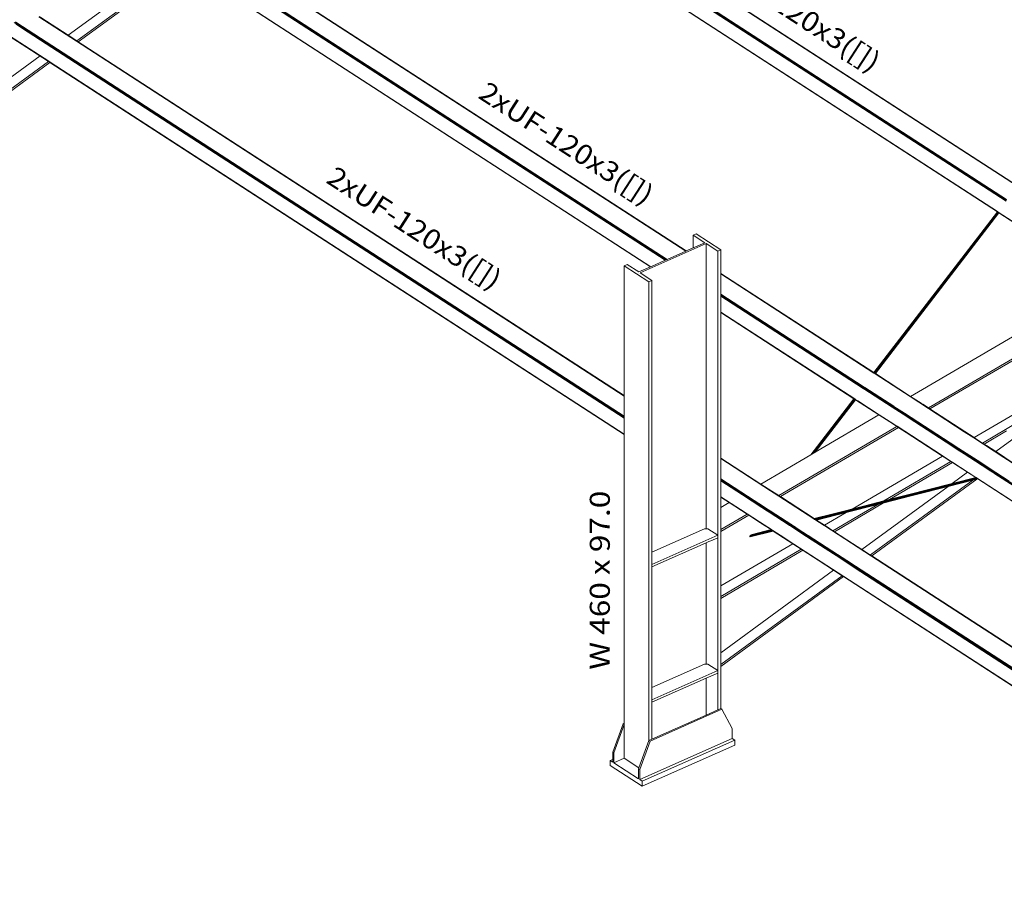
# Model space of a CAD drawing. Extents: x 221 to 961, y 440 to 531.
# Drawn here: x 611 to 621, y 484 to 492 of the extents above; entities that cross this region are included whole.
import ezdxf
from ezdxf.enums import TextEntityAlignment as Align

# ---------------------------------------------------------------- set-up
doc = ezdxf.new("R2010")
doc.units = 0
doc.layers.add('BARRAS_DE_ACO', color=7, linetype='Continuous', lineweight=20)
doc.layers.add('REFERENCIA_DAS_BARRAS', color=2, linetype='Continuous', lineweight=20)
doc.styles.add('CYPETXT', font='arial.ttf', dxfattribs={"height": 0.2})

msp = doc.modelspace()

# ---------------------------------------------------------------- linework, layer by layer
at = {"layer": 'BARRAS_DE_ACO'}
for p, q in [((616.6623, 493.8651), (621.4554, 490.7606)), ((621.3423, 490.606), (616.4051, 493.8038)), ((616.4143, 493.802), (621.3408, 490.6111)), ((621.3435, 490.6146), (616.4202, 493.8035)), ((616.4263, 493.8051), (621.346, 490.6186)), ((616.4318, 493.8065), (621.3485, 490.622)), ((616.6562, 493.8636), (621.4563, 490.7546)), ((616.6603, 493.8646), (621.4545, 490.7594)), ((616.2262, 493.7582), (621.2571, 490.4997)), ((616.2302, 493.7552), (621.2555, 490.5003)), ((621.2583, 490.5015), (616.2335, 493.756)), ((617.9381, 490.0164), (613.3119, 493.0129)), ((617.942, 490.0182), (613.315, 493.0151)), ((617.9468, 490.0203), (613.3179, 493.0185)), ((613.3241, 493.02), (617.9519, 490.0226)), ((617.9565, 490.0246), (613.3341, 493.0185)), ((618.142, 490.1069), (613.5586, 493.0756)), ((618.1454, 490.1083), (613.5626, 493.0766)), ((617.7901, 489.9509), (613.1313, 492.9684)), ((617.7897, 489.9507), (613.1324, 492.9672)), ((617.7925, 489.9519), (613.1358, 492.9681)), ((611.5082, 492.3467), (611.4389, 492.3916)), ((611.4474, 492.3966), (611.5167, 492.3517)), ((611.6808, 492.4479), (612.0568, 492.2043)), ((611.7887, 492.3816), (611.6838, 492.4496)), ((611.9749, 492.2628), (611.7007, 492.4404)), ((611.601, 492.2813), (611.4346, 492.3891)), ((611.4534, 492.3727), (611.5159, 492.3322)), ((611.468, 492.3783), (611.5127, 492.3494)), ((611.7089, 492.2168), (611.5082, 492.3467)), ((611.6073, 492.2881), (611.5127, 492.3494)), ((611.5159, 492.3322), (617.5287, 488.4377)), ((617.5287, 488.4577), (611.5167, 492.3517)), ((611.7887, 492.3816), (612.0631, 492.2039)), ((611.7791, 492.0028), (611.3871, 492.2567)), ((611.391, 492.2516), (611.7772, 492.0015)), ((611.601, 492.2813), (617.5287, 488.4419)), ((617.5287, 488.4528), (611.6073, 492.2881)), ((611.7089, 492.2168), (617.5287, 488.4472)), ((612.0597, 492.2079), (611.9749, 492.2628)), ((612.0568, 492.2043), (617.5287, 488.6602)), ((612.0739, 492.1987), (612.0597, 492.2078)), ((611.777, 492.0012), (611.7912, 491.992)), ((611.7772, 492.0015), (611.7773, 492.0015)), ((611.7915, 491.9923), (611.7773, 492.0015)), ((611.7933, 491.9936), (611.7791, 492.0028)), ((611.7912, 491.992), (610.5649, 491.0958)), ((617.5287, 488.2758), (611.7912, 491.992)), ((611.7915, 491.9923), (617.5287, 488.2763)), ((617.5287, 488.2788), (611.7933, 491.9936)), ((621.2555, 490.5003), (620.0225, 488.8943)), ((621.257, 490.4993), (620.024, 488.8933)), ((620.0292, 488.8899), (621.2622, 490.4959)), ((621.2682, 490.4921), (620.0352, 488.886)), ((620.0373, 488.8847), (621.2703, 490.4907)), ((620.0384, 488.884), (621.2714, 490.49)), ((620.7013, 489.7711), (621.2593, 490.4978)), ((621.2557, 490.5002), (621.257, 490.4993)), ((621.257, 490.4993), (621.2592, 490.4979)), ((621.2595, 490.4982), (621.2571, 490.4997)), ((621.2583, 490.5015), (621.2607, 490.4999)), ((621.2593, 490.4979), (621.2592, 490.4979)), ((621.2622, 490.4959), (621.2593, 490.4978)), ((621.2625, 490.4963), (621.2595, 490.4982)), ((621.2637, 490.4979), (621.2607, 490.4999)), ((621.2622, 490.4959), (621.2622, 490.4959)), ((621.2656, 490.4942), (621.2625, 490.4963)), ((622.3404, 489.8005), (621.2637, 490.4979)), ((621.2682, 490.4921), (621.2653, 490.4939)), ((621.2684, 490.4924), (621.2656, 490.4942)), ((621.2684, 490.4924), (622.3384, 489.7993)), ((621.2714, 490.49), (622.3381, 489.7991)), ((618.2468, 490.2796), (618.2176, 490.2666)), ((618.4929, 490.1202), (618.2468, 490.2796)), ((618.3478, 490.1822), (618.4636, 490.1073)), ((618.3478, 487.3349), (618.3478, 490.1822)), ((618.142, 490.1069), (617.9565, 490.0246)), ((618.4929, 490.1202), (618.4636, 490.1073)), ((618.4636, 490.1073), (618.4636, 487.6732)), ((618.4929, 489.885), (618.4929, 490.1202)), ((617.558, 489.9743), (617.5287, 489.9613)), ((617.558, 489.9743), (617.6738, 489.8993)), ((617.6738, 489.8993), (617.7897, 489.9507)), ((617.7901, 489.9509), (617.7897, 489.9507)), ((617.7925, 489.9519), (617.7901, 489.9509)), ((617.9468, 490.0203), (617.942, 490.0182)), ((617.9519, 490.0226), (617.9468, 490.0203)), ((617.9565, 490.0246), (617.9519, 490.0226)), ((618.4929, 489.8832), (618.4929, 489.885)), ((618.4929, 489.885), (620.0225, 488.8943)), ((618.4929, 489.8796), (618.4929, 489.8832)), ((620.0216, 488.8931), (618.4929, 489.8832)), ((618.4929, 489.6772), (618.4929, 489.8796)), ((618.4929, 489.8796), (620.0212, 488.8897)), ((617.804, 489.8149), (617.7748, 489.8019)), ((617.7748, 485.4894), (617.7748, 489.8019)), ((617.804, 487.1028), (617.804, 489.8149)), ((620.7013, 489.7711), (620.0263, 488.8918)), ((620.2485, 489.1813), (620.7013, 489.7711)), ((620.4668, 488.7029), (622.3381, 489.7991)), ((620.7041, 489.7748), (620.7013, 489.7711)), ((618.4929, 489.6722), (618.4929, 489.6772)), ((618.4929, 489.6772), (619.9161, 488.7554)), ((618.4929, 489.6666), (618.4929, 489.6722)), ((618.4929, 489.6722), (619.9135, 488.7521)), ((618.4929, 489.6613), (618.4929, 489.6666)), ((618.4929, 489.6666), (619.9103, 488.7486)), ((618.4929, 489.6571), (618.4929, 489.6613)), ((619.9093, 488.744), (618.4929, 489.6613)), ((618.4929, 489.4982), (618.4929, 489.6571)), ((619.9058, 488.742), (618.4929, 489.6571)), ((622.532, 489.6735), (620.5826, 488.5315)), ((622.5166, 489.6835), (620.8374, 488.6998)), ((618.4929, 489.4957), (618.4929, 489.4982)), ((619.8309, 488.6316), (618.4929, 489.4982)), ((618.4929, 489.4953), (618.4929, 489.4957)), ((619.823, 488.6342), (618.4929, 489.4957)), ((618.4929, 488.0411), (618.4929, 489.4953)), ((619.8226, 488.634), (618.4929, 489.4953)), ((622.9632, 489.3826), (621.0233, 488.2461)), ((620.0356, 488.8804), (620.0212, 488.8897)), ((620.0216, 488.8931), (620.0217, 488.893)), ((620.0217, 488.893), (620.0283, 488.8887)), ((620.0226, 488.8942), (620.0225, 488.8943)), ((620.0226, 488.8942), (620.024, 488.8933)), ((620.024, 488.8933), (620.0263, 488.8918)), ((620.0263, 488.8918), (620.0292, 488.8899)), ((620.0263, 488.8918), (620.0263, 488.8918)), ((620.0364, 488.8835), (620.0293, 488.8881)), ((620.0352, 488.886), (620.0373, 488.8847)), ((620.0356, 488.8804), (620.3843, 488.6545)), ((620.5655, 488.5408), (620.0364, 488.8835)), ((620.0373, 488.8847), (620.0384, 488.884)), ((620.0373, 488.8847), (620.0373, 488.8847)), ((619.9135, 488.7521), (619.9282, 488.7426)), ((619.9258, 488.7491), (619.9161, 488.7554)), ((617.5287, 488.6638), (617.5287, 488.6602)), ((617.5287, 488.6602), (617.5287, 488.4577)), ((619.9058, 488.742), (619.906, 488.7418)), ((619.9183, 488.7338), (619.906, 488.7418)), ((619.9176, 488.7385), (619.9093, 488.744)), ((619.9253, 488.7388), (619.9103, 488.7486)), ((619.9176, 488.7385), (619.9205, 488.7367)), ((619.9183, 488.7338), (619.9204, 488.7325)), ((619.9215, 488.7318), (619.9204, 488.7325)), ((619.9205, 488.7367), (619.9223, 488.7355)), ((620.3065, 488.4867), (619.9223, 488.7355)), ((619.9253, 488.7388), (620.2117, 488.5534)), ((619.9307, 488.7459), (619.9258, 488.7491)), ((619.9282, 488.7426), (620.2162, 488.556)), ((620.9252, 488.3042), (620.3843, 488.6545)), ((620.4948, 488.5883), (620.3887, 488.6571)), ((620.5672, 488.5415), (620.8374, 488.6998)), ((619.8226, 488.634), (619.3922, 488.0733)), ((619.3926, 488.0735), (619.8228, 488.6339)), ((619.3962, 488.0756), (619.8241, 488.633)), ((619.4024, 488.0793), (619.8264, 488.6315)), ((619.4105, 488.084), (619.8276, 488.6273)), ((619.8325, 488.6276), (619.4188, 488.0889)), ((619.4189, 488.0889), (619.8325, 488.6276)), ((619.4324, 488.0968), (619.8374, 488.6244)), ((619.8228, 488.6339), (619.8226, 488.634)), ((619.823, 488.6342), (619.8296, 488.6299)), ((619.8294, 488.6296), (619.8276, 488.6273)), ((619.8294, 488.6296), (619.8294, 488.6296)), ((619.8294, 488.6296), (619.8325, 488.6276)), ((619.8296, 488.6299), (619.8327, 488.6279)), ((619.831, 488.6316), (619.8309, 488.6316)), ((619.831, 488.6316), (619.831, 488.6315)), ((619.831, 488.6315), (619.8311, 488.6315)), ((619.831, 488.6315), (619.831, 488.6315)), ((619.8312, 488.6314), (619.8311, 488.6315)), ((619.8312, 488.6314), (619.8313, 488.6313)), ((619.8313, 488.6313), (619.8314, 488.6313)), ((619.8314, 488.6313), (619.8315, 488.6312)), ((619.8314, 488.6313), (619.8314, 488.6313)), ((619.8314, 488.6313), (619.8314, 488.6313)), ((619.8317, 488.6311), (619.8315, 488.6312)), ((619.8317, 488.6311), (619.8325, 488.6306)), ((619.8325, 488.6306), (619.834, 488.6296)), ((619.8327, 488.6279), (619.8355, 488.626)), ((619.834, 488.6296), (619.8369, 488.6278)), ((619.8353, 488.6257), (619.8374, 488.6244)), ((619.8387, 488.624), (619.8355, 488.626)), ((619.8374, 488.6244), (619.8385, 488.6237)), ((620.0731, 488.4722), (619.8387, 488.624)), ((619.8614, 488.6119), (620.0751, 488.4734)), ((620.2625, 488.5204), (620.2117, 488.5534)), ((620.3206, 488.4884), (620.2162, 488.556)), ((620.3294, 488.4877), (620.2227, 488.5568)), ((620.4948, 488.5883), (620.4978, 488.5864)), ((617.5287, 488.4577), (617.5287, 488.4528)), ((620.1819, 488.4013), (620.0727, 488.472)), ((620.1822, 488.4015), (620.0731, 488.4722)), ((620.1843, 488.4027), (620.0751, 488.4734)), ((620.2625, 488.5204), (620.3208, 488.4827)), ((620.3065, 488.4867), (620.3165, 488.4802)), ((620.313, 488.4782), (620.3744, 488.4384)), ((620.3165, 488.4802), (620.3504, 488.4582)), ((620.3206, 488.4884), (620.3253, 488.4853)), ((620.3208, 488.4827), (620.8617, 488.1323)), ((620.3927, 488.4417), (620.3253, 488.4853)), ((620.7836, 488.1935), (620.3294, 488.4877)), ((620.3878, 488.434), (620.3504, 488.4582)), ((620.5655, 488.5408), (620.5658, 488.5406)), ((620.5658, 488.5406), (620.5658, 488.5406)), ((620.5668, 488.54), (620.5658, 488.5406)), ((620.5854, 488.5279), (620.5668, 488.54)), ((620.5672, 488.5415), (620.5672, 488.5415)), ((620.5672, 488.5415), (620.5826, 488.5315)), ((620.9296, 488.3067), (620.5826, 488.5315)), ((620.5854, 488.5279), (620.9282, 488.3059)), ((617.5287, 488.4528), (617.5287, 488.4472)), ((617.5287, 488.4472), (617.5287, 488.4419)), ((617.5287, 488.4419), (617.5287, 488.4377)), ((620.2512, 488.3564), (620.1819, 488.4013)), ((620.2417, 488.3629), (620.1822, 488.4015)), ((620.2528, 488.3583), (620.1843, 488.4027)), ((620.2516, 488.3566), (620.2417, 488.3629)), ((620.2516, 488.3566), (620.2623, 488.3496)), ((620.2528, 488.3583), (620.2536, 488.3578)), ((620.2536, 488.3578), (620.616, 488.123)), ((620.7448, 488.1985), (620.3744, 488.4384)), ((620.7483, 488.2005), (620.3878, 488.434)), ((620.3927, 488.4417), (620.8662, 488.135)), ((621.108, 488.1912), (621.4778, 488.4078)), ((617.5287, 488.2758), (617.5287, 488.2763)), ((617.5287, 485.3928), (617.5287, 488.2758)), ((620.2667, 488.3464), (619.0878, 487.6557)), ((620.614, 488.1218), (620.2623, 488.3496)), ((620.2667, 488.3464), (620.7073, 488.061)), ((621.0189, 488.2435), (620.9252, 488.3042)), ((621.0385, 488.2345), (620.9282, 488.3059)), ((621.0233, 488.2461), (620.9296, 488.3067)), ((621.1235, 488.1811), (621.3462, 488.3116)), ((620.84, 488.1368), (620.7448, 488.1985)), ((620.8574, 488.1298), (620.7483, 488.2005)), ((620.7836, 488.1935), (620.8702, 488.1373)), ((621.3215, 488.0475), (621.0189, 488.2435)), ((621.0385, 488.2345), (621.0489, 488.2277)), ((621.0489, 488.2277), (621.2093, 488.1239)), ((621.1235, 488.1811), (621.1469, 488.166)), ((621.2406, 488.1053), (621.1469, 488.166)), ((618.8939, 487.7813), (619.3922, 488.0733)), ((619.3922, 488.0733), (619.3926, 488.0735)), ((619.3926, 488.0735), (619.3962, 488.0756)), ((619.4188, 488.0889), (619.4189, 488.0889)), ((619.4267, 488.0935), (619.4189, 488.0889)), ((619.4353, 488.0985), (619.4324, 488.0968)), ((620.614, 488.1218), (620.7075, 488.0613)), ((620.7252, 488.0523), (620.616, 488.123)), ((620.854, 488.1278), (620.84, 488.1368)), ((620.854, 488.1278), (620.9233, 488.0829)), ((620.8574, 488.1298), (621.1632, 487.9318)), ((620.8617, 488.1323), (620.9465, 488.0774)), ((620.8662, 488.135), (621.171, 487.9376)), ((621.0898, 487.9951), (620.8702, 488.1373)), ((620.9233, 488.0829), (621.1601, 487.9295)), ((620.9465, 488.0774), (621.1669, 487.9346)), ((621.3246, 488.0492), (621.2093, 488.1239)), ((618.4929, 488.0393), (618.4929, 488.0411)), ((618.8939, 487.7813), (618.4929, 488.0411)), ((618.4929, 488.0357), (618.4929, 488.0393)), ((619.0761, 487.6616), (618.4929, 488.0393)), ((618.4929, 487.8333), (618.4929, 488.0357)), ((618.9897, 487.7138), (618.4929, 488.0357)), ((620.7073, 488.061), (619.8047, 487.5322)), ((620.8076, 487.996), (620.1777, 487.627)), ((620.7073, 488.061), (620.7228, 488.0509)), ((620.7231, 488.0511), (620.7075, 488.0613)), ((620.7231, 488.0511), (620.7825, 488.0127)), ((620.7252, 488.0523), (620.7945, 488.0075)), ((620.7825, 488.0127), (620.7924, 488.0063)), ((620.7924, 488.0063), (620.7946, 488.0048)), ((620.8099, 487.9974), (620.7945, 488.0075)), ((620.7946, 488.0048), (620.8079, 487.9962)), ((620.8079, 487.9962), (621.0395, 487.8462)), ((620.8099, 487.9974), (621.0406, 487.848)), ((621.0898, 487.9951), (621.1746, 487.9402)), ((621.3215, 488.0475), (621.4879, 487.9397)), ((621.3246, 488.0492), (621.4668, 487.9571)), ((620.8042, 487.7864), (620.9579, 487.8987)), ((620.8642, 487.9593), (620.9579, 487.8987)), ((620.9579, 487.8987), (621.039, 487.8461)), ((621.1601, 487.9295), (621.1742, 487.9204)), ((621.1632, 487.9318), (621.1632, 487.9318)), ((621.1632, 487.9318), (621.1765, 487.9231)), ((621.1669, 487.9346), (621.229, 487.8944)), ((621.171, 487.9376), (621.2482, 487.8876)), ((621.1742, 487.9204), (621.1754, 487.9196)), ((621.2407, 487.8974), (621.1746, 487.9402)), ((621.1754, 487.9196), (621.2233, 487.8886)), ((621.1765, 487.9231), (621.1772, 487.9227)), ((621.1773, 487.9226), (621.1772, 487.9227)), ((621.1772, 487.9227), (621.1772, 487.9227)), ((621.1773, 487.9226), (621.1773, 487.9226)), ((621.1773, 487.9226), (621.2231, 487.893)), ((621.2279, 487.8899), (621.2231, 487.893)), ((621.2233, 487.8886), (621.2314, 487.8833)), ((621.2279, 487.8899), (621.2318, 487.8873)), ((625.8749, 484.8853), (621.229, 487.8944)), ((625.8661, 484.8814), (621.2314, 487.8833)), ((621.2318, 487.8873), (621.2361, 487.8845)), ((625.87, 484.8831), (621.2361, 487.8845)), ((621.3728, 487.8118), (621.2407, 487.8974)), ((621.2482, 487.8876), (625.88, 484.8876)), ((618.4929, 487.8283), (618.4929, 487.8333)), ((618.8256, 487.6177), (618.4929, 487.8333)), ((618.4929, 487.8227), (618.4929, 487.8283)), ((618.8305, 487.6096), (618.4929, 487.8283)), ((618.4929, 487.8174), (618.4929, 487.8227)), ((618.4929, 487.8227), (618.9108, 487.552)), ((618.4929, 487.8132), (618.4929, 487.8174)), ((618.4929, 487.8174), (618.9187, 487.5416)), ((618.4929, 487.8132), (618.4929, 487.6543)), ((619.003, 487.7106), (618.8939, 487.7813)), ((621.052, 487.8377), (619.4399, 487.4276)), ((621.0559, 487.8352), (619.4439, 487.4251)), ((621.0323, 487.8401), (619.7917, 487.5245)), ((621.05, 487.8296), (620.0019, 487.0636)), ((620.1201, 487.6123), (621.0391, 487.8461)), ((620.154, 487.6132), (620.7877, 487.7743)), ((620.8042, 487.7864), (620.1777, 487.627)), ((620.7877, 487.7743), (621.0477, 487.8405)), ((621.0407, 487.845), (620.8009, 487.784)), ((620.8009, 487.784), (620.8009, 487.784)), ((621.039, 487.8461), (620.8042, 487.7864)), ((621.05, 487.8296), (621.009, 487.8191)), ((621.012, 487.8213), (621.053, 487.8318)), ((621.0323, 487.8401), (621.0405, 487.8422)), ((621.0323, 487.8401), (621.0404, 487.8421)), ((621.0391, 487.8461), (621.039, 487.8461)), ((621.0391, 487.8461), (621.0407, 487.845)), ((621.0412, 487.8451), (621.0395, 487.8462)), ((621.0405, 487.8422), (621.0404, 487.8421)), ((621.0405, 487.8422), (621.0404, 487.8421)), ((621.0405, 487.8422), (621.0438, 487.843)), ((621.0405, 487.8422), (621.0406, 487.8422)), ((621.0405, 487.8422), (621.0406, 487.8422)), ((621.045, 487.8452), (621.0406, 487.848)), ((621.0406, 487.8422), (621.0438, 487.843)), ((621.0407, 487.845), (621.0408, 487.845)), ((621.0408, 487.845), (621.0427, 487.8437)), ((621.0412, 487.8451), (621.0412, 487.8451)), ((621.0412, 487.8451), (621.0428, 487.844)), ((621.0427, 487.8437), (621.0438, 487.843)), ((621.0428, 487.844), (621.043, 487.844)), ((621.044, 487.8433), (621.043, 487.844)), ((621.0438, 487.843), (621.0477, 487.8405)), ((621.0438, 487.843), (621.0438, 487.843)), ((621.044, 487.8433), (621.0442, 487.8431)), ((621.0442, 487.8431), (621.0443, 487.8431)), ((621.0525, 487.8378), (621.0443, 487.8431)), ((621.0477, 487.8405), (621.052, 487.8377)), ((621.0605, 487.8322), (621.05, 487.8296)), ((621.0559, 487.8352), (621.052, 487.8377)), ((621.0525, 487.8378), (621.0593, 487.8334)), ((621.0589, 487.8333), (621.053, 487.8318)), ((621.0589, 487.8333), (621.053, 487.8317)), ((621.053, 487.8317), (621.053, 487.8318)), ((621.0589, 487.8333), (621.0605, 487.8322)), ((621.0605, 487.8322), (625.7178, 484.8157)), ((618.4636, 487.6732), (618.4636, 485.5263)), ((618.9897, 487.7138), (619.0742, 487.6591)), ((619.0724, 487.6657), (619.003, 487.7106)), ((619.9029, 487.1277), (620.7636, 487.7567)), ((620.1193, 487.5928), (620.7636, 487.7567)), ((620.7666, 487.7589), (620.1237, 487.5954)), ((618.494, 487.6535), (618.4929, 487.6543)), ((618.4929, 487.6518), (618.4929, 487.6513)), ((618.7714, 487.4714), (618.4931, 487.6516)), ((618.6895, 487.5269), (618.494, 487.6535)), ((618.578, 487.5962), (618.7564, 487.4806)), ((618.8256, 487.6177), (618.9194, 487.557)), ((618.8305, 487.6096), (618.9115, 487.5571)), ((619.077, 487.6627), (619.0724, 487.6657)), ((619.0742, 487.6591), (619.4227, 487.4334)), ((619.0909, 487.652), (619.0761, 487.6616)), ((619.077, 487.6627), (619.0785, 487.6618)), ((619.0878, 487.6557), (619.0785, 487.6618)), ((619.0878, 487.6557), (619.4258, 487.4368)), ((619.4227, 487.4371), (619.0909, 487.652)), ((620.1193, 487.5928), (619.6287, 487.3054)), ((619.7463, 487.4979), (620.0618, 487.5782)), ((620.0661, 487.5807), (619.7506, 487.5005)), ((619.781, 487.5183), (620.0965, 487.5985)), ((619.8046, 487.5321), (620.1201, 487.6123)), ((620.1202, 487.6124), (619.8047, 487.5322)), ((620.1155, 487.6097), (619.8071, 487.5312)), ((619.9179, 487.4939), (620.0618, 487.5782)), ((620.0618, 487.5782), (620.1193, 487.5928)), ((620.1236, 487.5953), (620.0661, 487.5807)), ((620.1154, 487.6096), (620.1155, 487.6097)), ((620.173, 487.6242), (620.1731, 487.6243)), ((618.7564, 487.4806), (618.4929, 487.3262)), ((618.6895, 487.5269), (618.8801, 487.4035)), ((618.7564, 487.4806), (618.7719, 487.4706)), ((618.7714, 487.4714), (618.8811, 487.4003)), ((618.9238, 487.5436), (618.9108, 487.552)), ((618.9153, 487.5547), (618.9115, 487.5571)), ((618.9215, 487.5507), (618.9153, 487.5547)), ((618.9623, 487.5134), (618.9187, 487.5416)), ((618.9283, 487.5463), (618.9215, 487.5507)), ((618.9238, 487.5436), (618.965, 487.5169)), ((618.9283, 487.5463), (618.9679, 487.5206)), ((618.9601, 487.5105), (618.9669, 487.5062)), ((618.965, 487.5169), (618.9718, 487.5125)), ((618.969, 487.509), (618.9661, 487.5109)), ((618.97, 487.5042), (618.9669, 487.5062)), ((618.9679, 487.5206), (618.9746, 487.5162)), ((618.969, 487.509), (618.9721, 487.507)), ((618.97, 487.5042), (618.976, 487.5003)), ((618.9733, 487.5115), (618.9718, 487.5125)), ((618.9721, 487.507), (618.9771, 487.5038)), ((618.9733, 487.5115), (618.9748, 487.5105)), ((618.9746, 487.5162), (618.9827, 487.511)), ((618.9798, 487.5073), (618.9748, 487.5105)), ((619.1743, 487.3718), (618.976, 487.5003)), ((618.9852, 487.5144), (618.9771, 487.5196)), ((618.9771, 487.5038), (618.9782, 487.5031)), ((618.9798, 487.5073), (618.9809, 487.5066)), ((618.9809, 487.5066), (619.185, 487.3744)), ((618.9827, 487.511), (618.9837, 487.5103)), ((618.9837, 487.5103), (619.1928, 487.3749)), ((619.1934, 487.3795), (618.9852, 487.5144)), ((619.427, 487.436), (619.8046, 487.5321)), ((619.8, 487.5294), (619.4287, 487.4349)), ((619.443, 487.4401), (619.8046, 487.5321)), ((619.4484, 487.4222), (619.7463, 487.4979)), ((619.8, 487.5294), (619.7999, 487.5294)), ((619.8071, 487.5312), (619.8, 487.5294)), ((619.8047, 487.5322), (619.8046, 487.5321)), ((618.8824, 487.402), (618.8801, 487.4035)), ((618.8811, 487.4003), (618.8811, 487.4003)), ((618.884, 487.3984), (618.8811, 487.4003)), ((618.8824, 487.402), (618.8854, 487.4001)), ((618.8841, 487.3984), (618.884, 487.3984)), ((618.8872, 487.3964), (618.8841, 487.3984)), ((618.8883, 487.3982), (618.8854, 487.4001)), ((618.887, 487.3961), (618.887, 487.3961)), ((618.8872, 487.3964), (618.8872, 487.3964)), ((618.8872, 487.3964), (618.8922, 487.3931)), ((618.8885, 487.398), (618.8883, 487.3982)), ((618.8885, 487.398), (618.9982, 487.327)), ((618.8885, 487.398), (618.8885, 487.398)), ((619.1867, 487.3734), (619.185, 487.3744)), ((619.1867, 487.3734), (619.1885, 487.3721)), ((619.1959, 487.373), (619.1928, 487.3749)), ((619.1983, 487.3763), (619.1934, 487.3795)), ((619.1959, 487.373), (619.2109, 487.3632)), ((619.2053, 487.3718), (619.1983, 487.3763)), ((619.4251, 487.4356), (619.4227, 487.4371)), ((619.4251, 487.4356), (619.4334, 487.4302)), ((619.4258, 487.4368), (619.4269, 487.4361)), ((619.4269, 487.4361), (619.443, 487.4401)), ((619.427, 487.436), (619.4269, 487.4361)), ((619.4287, 487.4349), (619.427, 487.436)), ((619.4287, 487.4349), (619.4287, 487.4349)), ((619.4379, 487.4236), (619.4297, 487.4289)), ((619.4334, 487.4302), (619.4337, 487.4299)), ((619.4357, 487.4304), (619.4399, 487.4276)), ((619.4408, 487.4217), (619.4379, 487.4236)), ((619.438, 487.4272), (619.4381, 487.4271)), ((619.438, 487.4272), (619.438, 487.4272)), ((619.442, 487.4246), (619.4381, 487.4271)), ((619.4399, 487.4276), (619.4438, 487.4251)), ((619.442, 487.4246), (619.442, 487.4246)), ((619.442, 487.4246), (619.4435, 487.4236)), ((619.4435, 487.4236), (619.4449, 487.4227)), ((619.4439, 487.4251), (619.4438, 487.4251)), ((619.4468, 487.4232), (619.4439, 487.4251)), ((619.4465, 487.4217), (619.4449, 487.4227)), ((619.4465, 487.4217), (625.4567, 483.5288)), ((619.4468, 487.4232), (619.4484, 487.4222)), ((619.4484, 487.4222), (619.5285, 487.3703)), ((617.804, 487.1028), (618.3297, 487.3358)), ((618.3297, 487.3358), (618.3478, 487.3349)), ((618.7833, 487.2606), (619.0079, 487.3178)), ((619.0148, 487.3133), (618.7841, 487.2546)), ((619.0037, 487.3205), (618.7851, 487.2649)), ((618.7979, 487.2745), (618.9967, 487.325)), ((618.7979, 487.2745), (618.8047, 487.2777)), ((618.8099, 487.2791), (618.8033, 487.2773)), ((618.8047, 487.2777), (618.8033, 487.2773)), ((618.995, 487.3261), (618.8047, 487.2777)), ((618.995, 487.3262), (618.8099, 487.2791)), ((618.995, 487.3261), (618.995, 487.3262)), ((618.995, 487.3261), (618.9967, 487.325)), ((618.9951, 487.3264), (618.9971, 487.3252)), ((618.9997, 487.3231), (618.9967, 487.325)), ((619.0002, 487.3232), (618.9971, 487.3252)), ((618.9982, 487.327), (618.9983, 487.327)), ((619.003, 487.3239), (618.9983, 487.327)), ((618.9997, 487.323), (619.0037, 487.3205)), ((619.0002, 487.3232), (619.0041, 487.3206)), ((619.0002, 487.3232), (619.0002, 487.3232)), ((619.003, 487.3239), (619.0069, 487.3214)), ((619.0057, 487.3196), (619.0041, 487.3206)), ((619.0057, 487.3196), (619.0123, 487.3153)), ((619.0134, 487.3171), (619.0069, 487.3214)), ((619.0079, 487.3178), (619.0118, 487.3152)), ((619.0119, 487.3152), (619.0118, 487.3152)), ((619.0148, 487.3133), (619.0119, 487.3152)), ((619.0123, 487.3153), (619.0152, 487.3134)), ((619.1212, 487.2473), (619.0134, 487.3171)), ((619.0148, 487.3133), (619.0164, 487.3123)), ((619.1192, 487.2461), (619.0152, 487.3134)), ((619.1808, 487.3719), (619.1838, 487.3699)), ((619.183, 487.3662), (619.3503, 487.2578)), ((619.1838, 487.3699), (619.1878, 487.3674)), ((619.1878, 487.3674), (619.2534, 487.3248)), ((619.1897, 487.3714), (619.1885, 487.3721)), ((619.1897, 487.3714), (619.1936, 487.3689)), ((619.2577, 487.3273), (619.1936, 487.3689)), ((619.2053, 487.3718), (619.2164, 487.3646)), ((619.2109, 487.3632), (619.2125, 487.3622)), ((619.2623, 487.33), (619.2125, 487.3622)), ((619.218, 487.3636), (619.2164, 487.3646)), ((619.2663, 487.3323), (619.218, 487.3636)), ((619.2577, 487.3273), (619.358, 487.2624)), ((619.2623, 487.33), (619.3625, 487.265)), ((619.2663, 487.3323), (619.36, 487.2716)), ((619.6287, 487.3054), (619.8093, 487.1884)), ((618.4626, 487.2696), (617.804, 486.9777)), ((618.3743, 487.2068), (618.3478, 487.1951)), ((618.3478, 485.9832), (618.3478, 487.1951)), ((618.3931, 487.2152), (618.3743, 487.2068)), ((618.4626, 487.2459), (618.3931, 487.2152)), ((618.4626, 487.2696), (618.4626, 487.2459)), ((618.7851, 487.2649), (618.7829, 487.2622)), ((618.7829, 487.2622), (618.7833, 487.2606)), ((618.784, 487.2536), (618.7829, 487.2622)), ((618.7833, 487.2606), (618.7839, 487.2572)), ((618.784, 487.2536), (618.7841, 487.2546)), ((618.7851, 487.2535), (618.784, 487.2536)), ((618.791, 487.27), (618.7979, 487.2745)), ((619.1188, 487.2459), (619.2125, 487.1852)), ((619.1192, 487.2461), (619.126, 487.2417)), ((619.2215, 487.1824), (619.1212, 487.2473)), ((619.126, 487.2417), (619.2129, 487.1854)), ((619.2125, 487.1852), (619.228, 487.1752)), ((619.7175, 486.8586), (619.2129, 487.1854)), ((619.2215, 487.1824), (619.7213, 486.8586)), ((619.3592, 487.2521), (619.3503, 487.2578)), ((619.358, 487.2624), (619.6509, 487.0727)), ((619.6186, 487.084), (619.3592, 487.2521)), ((619.3665, 487.2674), (619.36, 487.2716)), ((619.3625, 487.265), (619.655, 487.0756)), ((619.3665, 487.2674), (619.6586, 487.0783)), ((619.8093, 487.1884), (619.9029, 487.1277)), ((617.804, 486.9777), (617.804, 487.1028)), ((619.228, 487.1752), (619.2973, 487.1303)), ((619.6202, 486.9211), (619.3128, 487.1203)), ((619.6186, 487.084), (619.644, 487.0676)), ((619.7522, 487.0176), (619.6586, 487.0783)), ((619.9029, 487.1277), (619.9877, 487.0728)), ((619.644, 487.0676), (619.8224, 486.952)), ((619.6471, 487.0699), (619.7407, 487.0092)), ((619.7446, 487.012), (619.6509, 487.0727)), ((619.655, 487.0756), (619.7486, 487.015)), ((619.7407, 487.0092), (619.8255, 486.9543)), ((619.8294, 486.9571), (619.7446, 487.012)), ((619.8334, 486.96), (619.7486, 487.015)), ((619.7522, 487.0176), (619.837, 486.9627)), ((619.9877, 487.0728), (619.9887, 487.0735)), ((619.9877, 487.0728), (620.0019, 487.0636)), ((625.4567, 483.5305), (620.0019, 487.0636)), ((617.804, 485.7511), (617.804, 486.954)), ((619.6202, 486.9211), (619.705, 486.8662)), ((619.8366, 486.9428), (619.8224, 486.952)), ((619.8255, 486.9543), (619.8397, 486.9451)), ((619.8435, 486.9479), (619.8294, 486.9571)), ((619.8476, 486.9509), (619.8334, 486.96)), ((625.4567, 483.3227), (619.837, 486.9627)), ((625.4567, 483.3069), (619.8397, 486.9451)), ((625.4567, 483.3122), (619.8435, 486.9479)), ((619.8476, 486.9509), (625.4567, 483.3178)), ((618.4929, 485.9804), (619.705, 486.8662)), ((618.4929, 485.9608), (619.7192, 486.857)), ((619.705, 486.8662), (619.7192, 486.857)), ((619.7175, 486.8586), (625.4567, 483.1413)), ((625.4567, 483.1438), (619.7213, 486.8586)), ((618.4929, 486.64), (618.4929, 486.659)), ((618.4929, 486.0973), (618.4929, 485.9804)), ((617.804, 485.7511), (618.3297, 485.9841)), ((618.4626, 485.9179), (617.804, 485.6259)), ((618.3297, 485.9841), (618.3478, 485.9832)), ((618.3629, 485.9824), (618.3478, 485.9832)), ((618.4626, 485.9179), (618.3629, 485.9824)), ((618.4626, 485.8942), (618.4626, 485.9179)), ((618.4929, 485.9804), (618.4929, 485.9608)), ((618.4929, 485.5393), (618.4929, 485.9608)), ((618.3478, 485.8434), (618.4626, 485.8942)), ((618.3478, 485.8434), (618.3478, 485.475)), ((617.804, 485.6259), (617.804, 485.7511)), ((618.5044, 485.5319), (617.7862, 485.2135)), ((617.804, 485.234), (617.804, 485.6023)), ((618.3478, 485.475), (618.4636, 485.5263)), ((618.4636, 485.5263), (618.4929, 485.5393)), ((618.4929, 485.5393), (618.5044, 485.5319)), ((618.6076, 485.3412), (618.5044, 485.5319)), ((617.7748, 485.4894), (617.7748, 485.221)), ((617.804, 485.234), (618.3478, 485.475)), ((617.414, 485.1056), (617.5172, 485.3878)), ((617.5287, 485.3803), (617.4255, 485.0982)), ((617.5287, 485.3928), (617.5172, 485.3878)), ((617.5287, 485.3803), (617.5172, 485.3878)), ((617.5287, 485.3928), (617.5287, 485.3803)), ((618.6076, 485.2399), (618.6076, 485.3412)), ((617.7748, 485.221), (617.6749, 484.9479)), ((618.6325, 485.2238), (617.7078, 484.8139)), ((617.804, 485.234), (617.7748, 485.221)), ((618.6325, 485.1731), (618.6325, 485.2238)), ((617.414, 485.0314), (617.3891, 485.0204)), ((617.414, 485.1056), (617.4255, 485.0982)), ((617.414, 485.0314), (617.414, 485.1056)), ((617.414, 485.0314), (617.414, 485.0043)), ((617.6749, 484.9479), (617.6715, 484.9388)), ((617.6715, 484.9388), (617.683, 484.9314)), ((617.683, 484.83), (617.683, 484.9314)), ((617.7078, 484.8139), (617.683, 484.83)), ((617.7078, 484.7633), (617.7078, 484.8139))]:
    msp.add_line(p, q, dxfattribs=at)
for points in [[(616.2286, 493.7562), (616.2302, 493.7552), (613.5645, 493.0771), (618.147, 490.109)], [(612.1911, 492.7278), (612.8356, 492.8917), (611.9749, 492.2628)], [(612.0739, 492.1987), (613.1219, 492.9645), (613.0808, 492.9541)], [(610.5649, 491.794), (610.5649, 491.775), (611.3847, 492.2553), (611.5985, 492.1168), (611.6922, 492.0561)], [(612.0631, 492.2039), (617.5287, 488.6638), (617.5287, 488.6655)], [(612.0739, 492.1987), (617.5287, 488.6655), (617.5287, 489.9613), (617.7748, 489.8019)], [(610.5649, 491.4296), (610.5649, 491.2323), (611.6922, 492.0561)], [(610.5649, 491.1154), (611.777, 492.0012), (611.6922, 492.0561)], [(620.0226, 488.8942), (621.2557, 490.5002), (621.2555, 490.5003)], [(621.2592, 490.4979), (620.0263, 488.8918), (620.2485, 489.1813)], [(621.2622, 490.4959), (621.2653, 490.4939), (620.0323, 488.8879)], [(621.2593, 490.4978), (621.2593, 490.4979), (620.7041, 489.7748)], [(621.2682, 490.4921), (621.2703, 490.4907), (621.2714, 490.49)], [(618.147, 490.109), (618.2176, 490.1403), (618.2176, 490.2666)], [(618.2176, 490.2666), (618.3333, 490.1917), (618.2176, 490.1403)], [(618.3478, 490.1822), (617.6883, 489.8899), (617.804, 489.8149)], [(618.147, 490.109), (618.1454, 490.1083), (618.142, 490.1069)], [(617.942, 490.0182), (617.9381, 490.0164), (617.7925, 489.9519)], [(620.0293, 488.8881), (620.0284, 488.8887), (620.0283, 488.8887)], [(620.0352, 488.886), (620.0323, 488.8879), (620.0292, 488.8899)], [(620.0384, 488.884), (620.3887, 488.6571), (620.4668, 488.7029)], [(622.2372, 488.8336), (621.2406, 488.1053), (621.3254, 488.0504)], [(619.9215, 488.7318), (620.2039, 488.5488), (620.313, 488.4782)], [(619.9307, 488.7459), (620.2202, 488.5584), (620.2208, 488.558), (620.2227, 488.5568)], [(619.8353, 488.6257), (619.4267, 488.0935), (619.4324, 488.0968)], [(619.8228, 488.6339), (619.8241, 488.633), (619.8264, 488.6315), (619.8294, 488.6296)], [(619.8325, 488.6276), (619.8325, 488.6276), (619.8353, 488.6257)], [(619.8614, 488.6119), (619.8401, 488.6257), (619.839, 488.6264), (619.8369, 488.6278)], [(620.5672, 488.5415), (620.5111, 488.5778), (620.4978, 488.5864)], [(617.5287, 488.4377), (617.5287, 488.2788), (617.5287, 488.2763)], [(620.2667, 488.3464), (620.2512, 488.3564), (619.0724, 487.6657)], [(621.1235, 488.1811), (621.108, 488.1912), (621.0387, 488.236), (621.0233, 488.2461)], [(619.4188, 488.0889), (619.4105, 488.084), (619.4024, 488.0793), (619.3962, 488.0756)], [(620.7228, 488.0509), (620.7921, 488.0061), (620.1202, 487.6124), (620.1777, 487.627)], [(620.8642, 487.9593), (620.8076, 487.996), (620.7921, 488.0061)], [(618.4929, 487.8132), (618.7092, 487.6731), (618.9031, 487.5475)], [(619.9887, 487.0735), (621.009, 487.8191), (620.7636, 487.7567)], [(620.0965, 487.5985), (620.154, 487.6132), (620.154, 487.6131), (620.7877, 487.7743)], [(621.0408, 487.845), (620.8009, 487.784), (620.173, 487.6242), (620.1154, 487.6096)], [(620.1155, 487.6097), (620.1731, 487.6243), (620.8009, 487.784)], [(621.012, 487.8213), (620.7666, 487.7589), (620.7666, 487.7589), (621.0119, 487.8213)], [(621.012, 487.8213), (621.0119, 487.8213), (621.053, 487.8317)], [(621.045, 487.8452), (621.047, 487.8439), (625.7205, 484.8169), (625.7181, 484.8158)], [(621.0559, 487.8352), (621.0589, 487.8333), (621.0589, 487.8333)], [(625.7181, 484.8158), (621.0607, 487.8325), (621.0593, 487.8334)], [(620.7666, 487.7589), (620.1236, 487.5953), (620.1237, 487.5954), (620.0662, 487.5808)], [(618.4929, 487.6543), (618.4929, 487.6518), (618.4931, 487.6516)], [(620.1154, 487.6096), (619.7999, 487.5294), (619.4311, 487.4355)], [(619.7917, 487.5245), (619.4317, 487.433), (619.4356, 487.4304), (619.781, 487.5183), (619.7809, 487.5182), (620.0964, 487.5985)], [(620.0661, 487.5807), (620.0662, 487.5808), (619.7507, 487.5005)], [(620.0965, 487.5985), (620.0964, 487.5985), (620.154, 487.6131)], [(618.4929, 486.7636), (618.4929, 487.3072), (618.4929, 487.3262), (618.4929, 487.5464)], [(618.9601, 487.5105), (618.932, 487.5287), (618.9031, 487.5475)], [(618.9194, 487.557), (618.9704, 487.5239), (618.9771, 487.5196)], [(618.9623, 487.5134), (618.9638, 487.5124), (618.9661, 487.5109)], [(618.9782, 487.5031), (619.1808, 487.3719), (619.1808, 487.3719)], [(619.4356, 487.4304), (619.4357, 487.4304), (619.7809, 487.5182)], [(619.6132, 487.3154), (619.5439, 487.3603), (619.5285, 487.3703), (619.7463, 487.4979)], [(619.6287, 487.3054), (619.6132, 487.3154), (619.9179, 487.4939)], [(618.8809, 487.4), (618.7719, 487.4706), (618.4929, 487.3072)], [(618.887, 487.3961), (618.8839, 487.3981), (618.8838, 487.3981), (618.8809, 487.4)], [(618.887, 487.3961), (618.892, 487.3928), (618.995, 487.3262)], [(618.9951, 487.3264), (618.8932, 487.3924), (618.8922, 487.3931)], [(619.4227, 487.4334), (619.4234, 487.4329), (619.4257, 487.4314), (619.4297, 487.4289)], [(619.4317, 487.433), (619.4287, 487.4349), (619.4311, 487.4355)], [(619.4337, 487.4299), (619.4337, 487.4299), (619.438, 487.4272)], [(619.4408, 487.4217), (619.4424, 487.4206), (619.5241, 487.3677), (619.5306, 487.3635)], [(618.4626, 487.2696), (618.3629, 487.3341), (618.3478, 487.3349)], [(619.0119, 487.3152), (618.7839, 487.2572), (618.7841, 487.2546)], [(618.791, 487.27), (618.7851, 487.2649), (619.0037, 487.3205), (619.0037, 487.3205), (619.0079, 487.3178)], [(619.1188, 487.2459), (619.0164, 487.3123), (618.7851, 487.2535)], [(619.1743, 487.3718), (619.1791, 487.3687), (619.183, 487.3662)], [(619.2534, 487.3248), (619.3537, 487.2599), (619.6471, 487.0699)], [(625.4567, 483.5252), (619.998, 487.0608), (619.5306, 487.3635)], [(617.804, 486.9777), (617.804, 486.954), (618.3478, 487.1951)], [(619.2125, 487.1852), (618.4929, 486.7636), (618.4929, 486.659), (619.2973, 487.1303)], [(618.4929, 486.64), (619.3128, 487.1203), (619.2973, 487.1303)], [(618.4929, 486.64), (618.4929, 486.0973), (619.6202, 486.9211)], [(619.8366, 486.9428), (625.4567, 483.3027), (625.4567, 483.3069)], [(619.7192, 486.857), (625.4567, 483.1408), (625.4567, 483.1413)], [(617.804, 485.6259), (617.804, 485.6023), (618.3478, 485.8434)], [(617.5287, 485.3803), (617.5287, 485.0426), (617.6749, 484.9479)], [(618.6325, 485.2238), (618.6076, 485.2399), (617.683, 484.83)], [(617.683, 484.9314), (617.7862, 485.2135), (617.7748, 485.221)], [(617.3891, 484.9697), (617.7078, 484.7633), (618.6325, 485.1731)], [(617.414, 485.0043), (617.3891, 485.0204), (617.3891, 484.9697)], [(617.4255, 485.0982), (617.4255, 484.9968), (617.5287, 485.0426)], [(617.4255, 484.9968), (617.6715, 484.8375), (617.6715, 484.9388)]]:
    msp.add_lwpolyline(points, dxfattribs=at)
for points in [[(613.0808, 492.9541), (612.0597, 492.2079), (612.0597, 492.2078), (613.0808, 492.9541)], [(620.0727, 488.472), (619.8385, 488.6237), (619.4353, 488.0985), (620.0727, 488.472)], [(618.4929, 487.6513), (618.4929, 487.5464), (618.578, 487.5962), (618.4929, 487.6513)], [(619.7506, 487.5005), (619.7507, 487.5005), (619.4468, 487.4232), (619.7506, 487.5005)], [(618.9997, 487.323), (618.9997, 487.3231), (618.791, 487.27), (618.9997, 487.323)]]:
    msp.add_lwpolyline(points, close=True, dxfattribs=at)

# ---------------------------------------------------------------- texts
at = {"layer": 'REFERENCIA_DAS_BARRAS', "style": 'CYPETXT'}
for s, rotation, width, p, p2 in [('2xUF-120x3([])', 327.10046, 1.072369, (618.3227, 492.9707), (620.0003, 491.8854)), ('2xUF-120x3([])', 327.10046, 1.072369, (616.0574, 491.6435), (617.735, 490.5583)), ('2xUF-120x3([])', 327.10046, 1.072369, (614.5387, 490.7976), (616.2163, 489.7123)), ('W 460 x 97.0', 90, 1.086106, (617.3842, 485.9272), (617.3842, 487.7152))]:
    msp.add_text(s, height=0.2, rotation=rotation, dxfattribs=dict(at, width=width)).set_placement(p, p2, align=Align.FIT)

doc.saveas('drawing.dxf')
